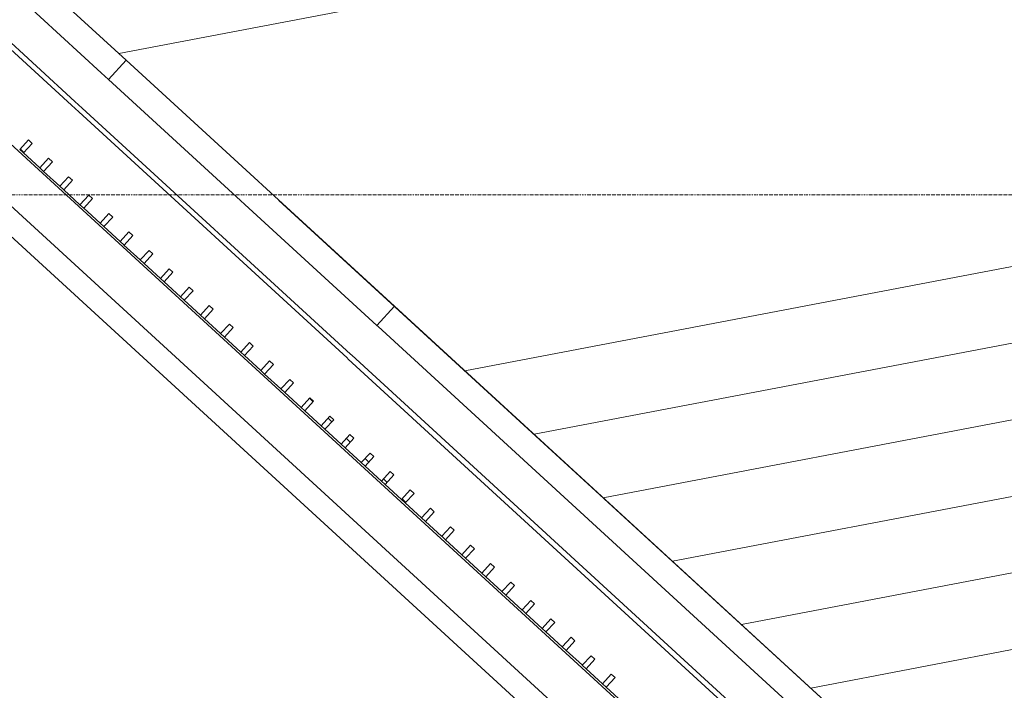
# Model space of a CAD drawing. Units: millimetres. Extents: x -20634 to 428504, y -144904 to 20003.
# Drawn here: x 106921 to 110713, y -1909 to 674 of the extents above; entities that cross this region are included whole.
import ezdxf

# ---------------------------------------------------------------- set-up
doc = ezdxf.new("R2010")
doc.units = ezdxf.units.MM
doc.linetypes.add('Grid Line', pattern=[9.6, 5, -2, 0.6, -2])
for name, color, linetype, lineweight in [('A-FLORHRM', 1, 'Continuous', 9), ('A-FLORSTM', 2, 'Continuous', 5), ('S-----TEP', 4, 'Continuous', 5), ('S-GRIDIDM', 1, 'Continuous', 5)]:
    doc.layers.add(name, color=color, linetype=linetype, lineweight=lineweight)

# ---------------------------------------------------------------- blocks, each defined once
blk = doc.blocks.new('Trappe 1 Vange Vest - Trappe 1 Vange Vest-3378382-A-00-2100 - _21_ Niveau 1 - Oversigtsplan')
at = {"layer": 'S-----TEP', "lineweight": 9}
for p, q in [((101472.1, 5889.8), (107330.3, 518.1)), ((107330.3, 518.1), (107262.7, 444.4)), ((107330.3, 518.1), (108363.8, -429.6)), ((108296.2, -503.3), (108363.8, -429.6)), ((108363.8, -429.6), (113693.6, -5316.8))]:
    blk.add_line(p, q, dxfattribs=at)
blk = doc.blocks.new('Structure_UMS_rvt-1-A-00-2100 - _21_ Niveau 1 - Oversigtsplan')
at = {"layer": 'S-----TEP', "lineweight": 9}
blk.add_line((100722.2, 5492), (112755.3, -5541.8), dxfattribs=at)
at = {"color": 10, "lineweight": 9}
blk.add_blockref('Trappe 1 Vange Vest - Trappe 1 Vange Vest-3378382-A-00-2100 - _21_ Niveau 1 - Oversigtsplan', (0, 0), dxfattribs=at)
blk = doc.blocks.new('Railing - Railing-8647962-A-00-2100 - _21_ Niveau 1 - Oversigtsplan')
at = {"layer": 'A-FLORHRM'}
for p, q in [((101404.6, 5816.1), (107234.9, 469.9)), ((101289.7, 5690.8), (107120, 344.6)), ((101303.2, 5705.5), (107133.5, 359.3)), ((107234.9, 469.9), (107262.7, 444.4)), ((107262.7, 444.4), (108296.2, -503.3)), ((107120, 344.6), (107147.8, 319.1)), ((107133.5, 359.3), (107161.3, 333.8)), ((107147.8, 319.1), (108181.3, -628.6)), ((107161.3, 333.8), (108194.8, -613.8)), ((108296.2, -503.3), (108300.9, -507.6)), ((108300.9, -507.6), (113598.7, -5365.4)), ((108181.3, -628.6), (108186, -632.9)), ((108186, -632.9), (113386, -5401.1)), ((108194.8, -613.8), (108199.5, -618.1)), ((108199.5, -618.1), (113418.3, -5403.5))]:
    blk.add_line(p, q, dxfattribs=at)
blk = doc.blocks.new('Railing - 20 x 50mm - Stainless Steel-V1198-A-00-2100 - _21_ Niveau 1 - Oversigtsplan')
at = {"layer": 'A-FLORHRM', "lineweight": 5}
h = blk.add_hatch(dxfattribs=at)
h.set_pattern_fill('FP_1189', color=256, style=0, pattern_type=2)
h.set_pattern_definition([(92.481, (-72415, -81742.6), (-710.5333, -30.7865), []), (92.481, (-72976.7, -81227.6), (-710.5333, -30.7865), [])])
h.paths.add_polyline_path([(-25, 10), (25, 10), (25, -10), (-25, -10)], flags=0)
for p, q in [((25, 10), (-25, 10)), ((-25, 10), (-25, -10)), ((25, -10), (25, 10)), ((-25, -10), (25, -10))]:
    blk.add_line(p, q, dxfattribs=at)
blk = doc.blocks.new('Railing - 20 x 50mm - Stainless Steel-V1199-A-00-2100 - _21_ Niveau 1 - Oversigtsplan')
at = {"layer": 'A-FLORHRM', "lineweight": 5}
h = blk.add_hatch(dxfattribs=at)
h.set_pattern_fill('FP_1190', color=256, style=0, pattern_type=2)
h.set_pattern_definition([(92.481, (-72415, -81637.6), (-710.5333, -30.7865), []), (92.481, (-72976.7, -81122.6), (-710.5333, -30.7865), [])])
h.paths.add_polyline_path([(-25, 10), (25, 10), (25, -10), (-25, -10)], flags=0)
for p, q in [((25, 10), (-25, 10)), ((-25, 10), (-25, -10)), ((25, -10), (25, 10)), ((-25, -10), (25, -10))]:
    blk.add_line(p, q, dxfattribs=at)
blk = doc.blocks.new('Railing - 20 x 50mm - Stainless Steel-V1200-A-00-2100 - _21_ Niveau 1 - Oversigtsplan')
at = {"layer": 'A-FLORHRM', "lineweight": 5}
h = blk.add_hatch(dxfattribs=at)
h.set_pattern_fill('FP_1191', color=256, style=0, pattern_type=2)
h.set_pattern_definition([(92.481, (-72415, -81532.6), (-710.5333, -30.7865), []), (92.481, (-72976.7, -81017.6), (-710.5333, -30.7865), [])])
h.paths.add_polyline_path([(-25, 10), (25, 10), (25, -10), (-25, -10)], flags=0)
for p, q in [((25, 10), (-25, 10)), ((-25, 10), (-25, -10)), ((25, -10), (25, 10)), ((-25, -10), (25, -10))]:
    blk.add_line(p, q, dxfattribs=at)
blk = doc.blocks.new('Railing - 20 x 50mm - Stainless Steel-V1201-A-00-2100 - _21_ Niveau 1 - Oversigtsplan')
at = {"layer": 'A-FLORHRM', "lineweight": 5}
h = blk.add_hatch(dxfattribs=at)
h.set_pattern_fill('FP_1192', color=256, style=0, pattern_type=2)
h.set_pattern_definition([(92.481, (-72415, -81427.6), (-710.5333, -30.7865), []), (92.481, (-72976.7, -80912.6), (-710.5333, -30.7865), [])])
h.paths.add_polyline_path([(-25, 10), (25, 10), (25, -10), (-25, -10)], flags=0)
for p, q in [((25, 10), (-25, 10)), ((-25, 10), (-25, -10)), ((25, -10), (25, 10)), ((-25, -10), (25, -10))]:
    blk.add_line(p, q, dxfattribs=at)
blk = doc.blocks.new('Railing - 20 x 50mm - Stainless Steel-V1202-A-00-2100 - _21_ Niveau 1 - Oversigtsplan')
at = {"layer": 'A-FLORHRM', "lineweight": 5}
h = blk.add_hatch(dxfattribs=at)
h.set_pattern_fill('FP_1193', color=256, style=0, pattern_type=2)
h.set_pattern_definition([(92.481, (-72415, -81322.6), (-710.5333, -30.7865), []), (92.481, (-72976.7, -80807.6), (-710.5333, -30.7865), [])])
h.paths.add_polyline_path([(-25, 10), (25, 10), (25, -10), (-25, -10)], flags=0)
for p, q in [((25, 10), (-25, 10)), ((-25, 10), (-25, -10)), ((25, -10), (25, 10)), ((-25, -10), (25, -10))]:
    blk.add_line(p, q, dxfattribs=at)
blk = doc.blocks.new('Railing - 20 x 50mm - Stainless Steel-V1203-A-00-2100 - _21_ Niveau 1 - Oversigtsplan')
at = {"layer": 'A-FLORHRM', "lineweight": 5}
h = blk.add_hatch(dxfattribs=at)
h.set_pattern_fill('FP_1194', color=256, style=0, pattern_type=2)
h.set_pattern_definition([(92.481, (-72415, -81217.6), (-710.5333, -30.7865), []), (92.481, (-72976.7, -80702.6), (-710.5333, -30.7865), [])])
h.paths.add_polyline_path([(-25, 10), (25, 10), (25, -10), (-25, -10)], flags=0)
for p, q in [((25, 10), (-25, 10)), ((-25, 10), (-25, -10)), ((25, -10), (25, 10)), ((-25, -10), (25, -10))]:
    blk.add_line(p, q, dxfattribs=at)
blk = doc.blocks.new('Railing - 20 x 50mm - Stainless Steel-V1204-A-00-2100 - _21_ Niveau 1 - Oversigtsplan')
at = {"layer": 'A-FLORHRM', "lineweight": 5}
h = blk.add_hatch(dxfattribs=at)
h.set_pattern_fill('FP_1195', color=256, style=0, pattern_type=2)
h.set_pattern_definition([(92.481, (-72415, -81112.6), (-710.5333, -30.7865), []), (92.481, (-72976.7, -80597.6), (-710.5333, -30.7865), [])])
h.paths.add_polyline_path([(-25, 10), (25, 10), (25, -10), (-25, -10)], flags=0)
for p, q in [((25, 10), (-25, 10)), ((-25, 10), (-25, -10)), ((25, -10), (25, 10)), ((-25, -10), (25, -10))]:
    blk.add_line(p, q, dxfattribs=at)
blk = doc.blocks.new('Railing - 20 x 50mm - Stainless Steel-V1205-A-00-2100 - _21_ Niveau 1 - Oversigtsplan')
at = {"layer": 'A-FLORHRM', "lineweight": 5}
h = blk.add_hatch(dxfattribs=at)
h.set_pattern_fill('FP_1196', color=256, style=0, pattern_type=2)
h.set_pattern_definition([(92.481, (-72415, -81007.6), (-710.5333, -30.7865), []), (92.481, (-72976.7, -80492.6), (-710.5333, -30.7865), [])])
h.paths.add_polyline_path([(-25, 10), (25, 10), (25, -10), (-25, -10)], flags=0)
for p, q in [((25, 10), (-25, 10)), ((-25, 10), (-25, -10)), ((25, -10), (25, 10)), ((-25, -10), (25, -10))]:
    blk.add_line(p, q, dxfattribs=at)
blk = doc.blocks.new('Railing - 20 x 50mm - Stainless Steel-V1206-A-00-2100 - _21_ Niveau 1 - Oversigtsplan')
at = {"layer": 'A-FLORHRM', "lineweight": 5}
h = blk.add_hatch(dxfattribs=at)
h.set_pattern_fill('FP_1197', color=256, style=0, pattern_type=2)
h.set_pattern_definition([(92.481, (-72415, -80902.6), (-710.5333, -30.7865), []), (92.481, (-72976.7, -80387.6), (-710.5333, -30.7865), [])])
h.paths.add_polyline_path([(-25, 10), (25, 10), (25, -10), (-25, -10)], flags=0)
for p, q in [((25, 10), (-25, 10)), ((-25, 10), (-25, -10)), ((25, -10), (25, 10)), ((-25, -10), (25, -10))]:
    blk.add_line(p, q, dxfattribs=at)
blk = doc.blocks.new('Railing - 20 x 50mm - Stainless Steel-V1207-A-00-2100 - _21_ Niveau 1 - Oversigtsplan')
at = {"layer": 'A-FLORHRM', "lineweight": 5}
h = blk.add_hatch(dxfattribs=at)
h.set_pattern_fill('FP_1198', color=256, style=0, pattern_type=2)
h.set_pattern_definition([(92.481, (-72415, -80797.6), (-710.5333, -30.7865), []), (92.481, (-72976.7, -80282.6), (-710.5333, -30.7865), [])])
h.paths.add_polyline_path([(-25, 10), (25, 10), (25, -10), (-25, -10)], flags=0)
for p, q in [((25, 10), (-25, 10)), ((-25, 10), (-25, -10)), ((25, -10), (25, 10)), ((-25, -10), (25, -10))]:
    blk.add_line(p, q, dxfattribs=at)
blk = doc.blocks.new('Railing - 20 x 50mm - Stainless Steel-V1208-A-00-2100 - _21_ Niveau 1 - Oversigtsplan')
at = {"layer": 'A-FLORHRM', "lineweight": 5}
h = blk.add_hatch(dxfattribs=at)
h.set_pattern_fill('FP_1199', color=256, style=0, pattern_type=2)
h.set_pattern_definition([(92.481, (-72415, -80692.6), (-710.5333, -30.7865), []), (92.481, (-72976.7, -80177.6), (-710.5333, -30.7865), [])])
h.paths.add_polyline_path([(-25, 10), (25, 10), (25, -10), (-25, -10)], flags=0)
for p, q in [((25, 10), (-25, 10)), ((-25, 10), (-25, -10)), ((25, -10), (25, 10)), ((-25, -10), (25, -10))]:
    blk.add_line(p, q, dxfattribs=at)
blk = doc.blocks.new('Railing - 20 x 50mm - Stainless Steel-V1209-A-00-2100 - _21_ Niveau 1 - Oversigtsplan')
at = {"layer": 'A-FLORHRM', "lineweight": 5}
h = blk.add_hatch(dxfattribs=at)
h.set_pattern_fill('FP_1200', color=256, style=0, pattern_type=2)
h.set_pattern_definition([(92.481, (-72415, -80587.6), (-710.5333, -30.7865), []), (92.481, (-72976.7, -80072.6), (-710.5333, -30.7865), [])])
h.paths.add_polyline_path([(-25, 10), (25, 10), (25, -10), (-25, -10)], flags=0)
for p, q in [((25, 10), (-25, 10)), ((-25, 10), (-25, -10)), ((25, -10), (25, 10)), ((-25, -10), (25, -10))]:
    blk.add_line(p, q, dxfattribs=at)
blk = doc.blocks.new('Railing - 20 x 50mm - Stainless Steel-V1210-A-00-2100 - _21_ Niveau 1 - Oversigtsplan')
at = {"layer": 'A-FLORHRM', "lineweight": 5}
h = blk.add_hatch(dxfattribs=at)
h.set_pattern_fill('FP_1201', color=256, style=0, pattern_type=2)
h.set_pattern_definition([(92.481, (-72415, -80482.6), (-710.5333, -30.7865), []), (92.481, (-72976.7, -79967.6), (-710.5333, -30.7865), [])])
h.paths.add_polyline_path([(-25, 10), (25, 10), (25, -10), (-25, -10)], flags=0)
for p, q in [((25, 10), (-25, 10)), ((-25, 10), (-25, -10)), ((25, -10), (25, 10)), ((-25, -10), (25, -10))]:
    blk.add_line(p, q, dxfattribs=at)
blk = doc.blocks.new('Railing - 20 x 50mm - Stainless Steel-V1211-A-00-2100 - _21_ Niveau 1 - Oversigtsplan')
at = {"layer": 'A-FLORHRM', "lineweight": 5}
h = blk.add_hatch(dxfattribs=at)
h.set_pattern_fill('FP_1202', color=256, style=0, pattern_type=2)
h.set_pattern_definition([(92.481, (-72415, -80377.6), (-710.5333, -30.7865), []), (92.481, (-72976.7, -79862.6), (-710.5333, -30.7865), [])])
h.paths.add_polyline_path([(-25, 10), (25, 10), (25, -10), (-25, -10)], flags=0)
for p, q in [((25, 10), (-25, 10)), ((-25, 10), (-25, -10)), ((25, -10), (25, 10)), ((-25, -10), (25, -10))]:
    blk.add_line(p, q, dxfattribs=at)
blk = doc.blocks.new('Railing - 20 x 50mm - Stainless Steel-V1212-A-00-2100 - _21_ Niveau 1 - Oversigtsplan')
at = {"layer": 'A-FLORHRM', "lineweight": 5}
h = blk.add_hatch(dxfattribs=at)
h.set_pattern_fill('FP_1203', color=256, style=0, pattern_type=2)
h.set_pattern_definition([(92.481, (-72415, -80272.6), (-710.5333, -30.7865), []), (92.481, (-72976.7, -79757.6), (-710.5333, -30.7865), [])])
h.paths.add_polyline_path([(-25, 10), (25, 10), (25, -10), (-25, -10)], flags=0)
for p, q in [((25, 10), (-25, 10)), ((-25, 10), (-25, -10)), ((25, -10), (25, 10)), ((-25, -10), (25, -10))]:
    blk.add_line(p, q, dxfattribs=at)
blk = doc.blocks.new('Railing - 20 x 50mm - Stainless Steel-V1213-A-00-2100 - _21_ Niveau 1 - Oversigtsplan')
at = {"layer": 'A-FLORHRM', "lineweight": 5}
h = blk.add_hatch(dxfattribs=at)
h.set_pattern_fill('FP_1204', color=256, style=0, pattern_type=2)
h.set_pattern_definition([(92.481, (-72415, -80167.6), (-710.5333, -30.7865), []), (92.481, (-72976.7, -79652.6), (-710.5333, -30.7865), [])])
h.paths.add_polyline_path([(-25, 10), (25, 10), (25, -10), (-25, -7.9)], flags=0)
for p, q in [((25, 10), (-25, 10)), ((-25, 10), (-25, -10)), ((25, -10), (25, 10)), ((-25, -10), (25, -10))]:
    blk.add_line(p, q, dxfattribs=at)
blk = doc.blocks.new('Railing - 20 x 50mm - Stainless Steel-V1214-A-00-2100 - _21_ Niveau 1 - Oversigtsplan')
at = {"layer": 'A-FLORHRM', "lineweight": 5}
h = blk.add_hatch(dxfattribs=at)
h.set_pattern_fill('FP_1205', color=256, style=0, pattern_type=2)
h.set_pattern_definition([(92.481, (-72415, -80062.6), (-710.5333, -30.7865), []), (92.481, (-72976.7, -79547.6), (-710.5333, -30.7865), [])])
h.paths.add_polyline_path([(-25, 10), (25, 10), (25, -10), (-25, -10)], flags=0)
for p, q in [((25, 10), (-25, 10)), ((-25, 10), (-25, -10)), ((25, -10), (25, 10)), ((-25, -10), (25, -10))]:
    blk.add_line(p, q, dxfattribs=at)
blk = doc.blocks.new('Railing - 20 x 50mm - Stainless Steel-V1215-A-00-2100 - _21_ Niveau 1 - Oversigtsplan')
at = {"layer": 'A-FLORHRM', "lineweight": 5}
h = blk.add_hatch(dxfattribs=at)
h.set_pattern_fill('FP_1206', color=256, style=0, pattern_type=2)
h.set_pattern_definition([(92.481, (-72415, -79957.6), (-710.5333, -30.7865), []), (92.481, (-72976.7, -79442.6), (-710.5333, -30.7865), [])])
h.paths.add_polyline_path([(-25, 10), (25, 10), (25, -10), (-25, -10)], flags=0)
for p, q in [((25, 10), (-25, 10)), ((-25, 10), (-25, -10)), ((25, -10), (25, 10)), ((-25, -10), (25, -10))]:
    blk.add_line(p, q, dxfattribs=at)
blk = doc.blocks.new('Railing - 20 x 50mm - Stainless Steel-V1216-A-00-2100 - _21_ Niveau 1 - Oversigtsplan')
at = {"layer": 'A-FLORHRM', "lineweight": 5}
h = blk.add_hatch(dxfattribs=at)
h.set_pattern_fill('FP_1207', color=256, style=0, pattern_type=2)
h.set_pattern_definition([(92.481, (-72415, -79852.6), (-710.5333, -30.7865), []), (92.481, (-72976.7, -79337.6), (-710.5333, -30.7865), [])])
h.paths.add_polyline_path([(-25, 10), (25, 10), (25, -10), (-25, -10)], flags=0)
for p, q in [((25, 10), (-25, 10)), ((-25, 10), (-25, -10)), ((25, -10), (25, 10)), ((-25, -10), (25, -10))]:
    blk.add_line(p, q, dxfattribs=at)
blk = doc.blocks.new('Railing - 20 x 50mm - Stainless Steel-V1217-A-00-2100 - _21_ Niveau 1 - Oversigtsplan')
at = {"layer": 'A-FLORHRM', "lineweight": 5}
h = blk.add_hatch(dxfattribs=at)
h.set_pattern_fill('FP_1208', color=256, style=0, pattern_type=2)
h.set_pattern_definition([(92.481, (-72415, -79747.6), (-710.5333, -30.7865), []), (92.481, (-72976.7, -79232.6), (-710.5333, -30.7865), [])])
h.paths.add_polyline_path([(-25, 10), (25, 10), (25, -10), (-25, -10)], flags=0)
for p, q in [((25, 10), (-25, 10)), ((-25, 10), (-25, -10)), ((25, -10), (25, 10)), ((-25, -10), (25, -10))]:
    blk.add_line(p, q, dxfattribs=at)
blk = doc.blocks.new('Railing - 20 x 50mm - Stainless Steel-V1218-A-00-2100 - _21_ Niveau 1 - Oversigtsplan')
at = {"layer": 'A-FLORHRM', "lineweight": 5}
h = blk.add_hatch(dxfattribs=at)
h.set_pattern_fill('FP_1209', color=256, style=0, pattern_type=2)
h.set_pattern_definition([(92.481, (-72415, -79642.6), (-710.5333, -30.7865), []), (92.481, (-72976.7, -79127.6), (-710.5333, -30.7865), [])])
h.paths.add_polyline_path([(-25, 10), (25, 10), (25, -10), (-25, -10), (-25, 5.1)], flags=0)
for p, q in [((25, 10), (-25, 10)), ((-25, 10), (-25, -10)), ((25, -10), (25, 10)), ((-25, -10), (25, -10))]:
    blk.add_line(p, q, dxfattribs=at)
blk = doc.blocks.new('Railing - 20 x 50mm - Stainless Steel-V1219-A-00-2100 - _21_ Niveau 1 - Oversigtsplan')
at = {"layer": 'A-FLORHRM', "lineweight": 5}
h = blk.add_hatch(dxfattribs=at)
h.set_pattern_fill('FP_1210', color=256, style=0, pattern_type=2)
h.set_pattern_definition([(92.481, (-72415, -79537.6), (-710.5333, -30.7865), []), (92.481, (-72976.7, -79022.6), (-710.5333, -30.7865), [])])
h.paths.add_polyline_path([(-25, 10), (25, 10), (25, -10), (-25, -10)], flags=0)
for p, q in [((25, 10), (-25, 10)), ((-25, 10), (-25, -10)), ((25, -10), (25, 10)), ((-25, -10), (25, -10))]:
    blk.add_line(p, q, dxfattribs=at)
blk = doc.blocks.new('Railing - 20 x 50mm - Stainless Steel-V1220-A-00-2100 - _21_ Niveau 1 - Oversigtsplan')
at = {"layer": 'A-FLORHRM', "lineweight": 5}
h = blk.add_hatch(dxfattribs=at)
h.set_pattern_fill('FP_1211', color=256, style=0, pattern_type=2)
h.set_pattern_definition([(92.481, (-72415, -79432.6), (-710.5333, -30.7865), []), (92.481, (-72976.7, -78917.6), (-710.5333, -30.7865), [])])
h.paths.add_polyline_path([(-25, 10), (25, 10), (25, -10), (-25, -10)], flags=0)
for p, q in [((25, 10), (-25, 10)), ((-25, 10), (-25, -10)), ((25, -10), (25, 10)), ((-25, -10), (25, -10))]:
    blk.add_line(p, q, dxfattribs=at)
blk = doc.blocks.new('Railing - 20 x 50mm - Stainless Steel-V1221-A-00-2100 - _21_ Niveau 1 - Oversigtsplan')
at = {"layer": 'A-FLORHRM', "lineweight": 5}
h = blk.add_hatch(dxfattribs=at)
h.set_pattern_fill('FP_1212', color=256, style=0, pattern_type=2)
h.set_pattern_definition([(92.481, (-72415, -79327.6), (-710.5333, -30.7865), []), (92.481, (-72976.7, -78812.6), (-710.5333, -30.7865), [])])
h.paths.add_polyline_path([(-25, 10), (25, 10), (25, -10), (-25, -10)], flags=0)
for p, q in [((25, 10), (-25, 10)), ((-25, 10), (-25, -10)), ((25, -10), (25, 10)), ((-25, -10), (25, -10))]:
    blk.add_line(p, q, dxfattribs=at)
blk = doc.blocks.new('Railing - 20 x 50mm - Stainless Steel-V1222-A-00-2100 - _21_ Niveau 1 - Oversigtsplan')
at = {"layer": 'A-FLORHRM', "lineweight": 5}
h = blk.add_hatch(dxfattribs=at)
h.set_pattern_fill('FP_1213', color=256, style=0, pattern_type=2)
h.set_pattern_definition([(92.481, (-72415, -79222.6), (-710.5333, -30.7865), []), (92.481, (-72976.7, -78707.6), (-710.5333, -30.7865), [])])
h.paths.add_polyline_path([(-25, 10), (25, 10), (25, -10), (-25, -10)], flags=0)
for p, q in [((25, 10), (-25, 10)), ((-25, 10), (-25, -10)), ((25, -10), (25, 10)), ((-25, -10), (25, -10))]:
    blk.add_line(p, q, dxfattribs=at)
blk = doc.blocks.new('Railing - 20 x 50mm - Stainless Steel-V1223-A-00-2100 - _21_ Niveau 1 - Oversigtsplan')
at = {"layer": 'A-FLORHRM', "lineweight": 5}
h = blk.add_hatch(dxfattribs=at)
h.set_pattern_fill('FP_1214', color=256, style=0, pattern_type=2)
h.set_pattern_definition([(92.481, (-72415, -79117.6), (-710.5333, -30.7865), []), (92.481, (-72976.7, -78602.6), (-710.5333, -30.7865), [])])
h.paths.add_polyline_path([(-25, 10), (25, 10), (25, -10), (-25, -10)], flags=0)
for p, q in [((25, 10), (-25, 10)), ((-25, 10), (-25, -10)), ((25, -10), (25, 10)), ((-25, -10), (25, -10))]:
    blk.add_line(p, q, dxfattribs=at)
blk = doc.blocks.new('Railing - 20 x 50mm - Stainless Steel-V1224-A-00-2100 - _21_ Niveau 1 - Oversigtsplan')
at = {"layer": 'A-FLORHRM', "lineweight": 5}
h = blk.add_hatch(dxfattribs=at)
h.set_pattern_fill('FP_1215', color=256, style=0, pattern_type=2)
h.set_pattern_definition([(92.481, (-72415, -79012.6), (-710.5333, -30.7865), []), (92.481, (-72976.7, -78497.6), (-710.5333, -30.7865), [])])
h.paths.add_polyline_path([(-25, 10), (25, 10), (25, -10), (-25, -10)], flags=0)
for p, q in [((25, 10), (-25, 10)), ((-25, 10), (-25, -10)), ((25, -10), (25, 10)), ((-25, -10), (25, -10))]:
    blk.add_line(p, q, dxfattribs=at)
blk = doc.blocks.new('Railing - 20 x 50mm - Stainless Steel-V1225-A-00-2100 - _21_ Niveau 1 - Oversigtsplan')
at = {"layer": 'A-FLORHRM', "lineweight": 5}
h = blk.add_hatch(dxfattribs=at)
h.set_pattern_fill('FP_1216', color=256, style=0, pattern_type=2)
h.set_pattern_definition([(92.481, (-72415, -78907.6), (-710.5333, -30.7865), []), (92.481, (-72976.7, -78392.6), (-710.5333, -30.7865), [])])
h.paths.add_polyline_path([(-25, 10), (25, 10), (25, -10), (-25, -10)], flags=0)
for p, q in [((25, 10), (-25, 10)), ((-25, 10), (-25, -10)), ((25, -10), (25, 10)), ((-25, -10), (25, -10))]:
    blk.add_line(p, q, dxfattribs=at)
blk = doc.blocks.new('Railing - 20 x 50mm - Stainless Steel-V1226-A-00-2100 - _21_ Niveau 1 - Oversigtsplan')
at = {"layer": 'A-FLORHRM', "lineweight": 5}
h = blk.add_hatch(dxfattribs=at)
h.set_pattern_fill('FP_1217', color=256, style=0, pattern_type=2)
h.set_pattern_definition([(92.481, (-72415, -78802.6), (-710.5333, -30.7865), []), (92.481, (-72976.7, -78287.6), (-710.5333, -30.7865), [])])
h.paths.add_polyline_path([(-25, 10), (25, 10), (25, -10), (-25, -10)], flags=0)
for p, q in [((25, 10), (-25, 10)), ((-25, 10), (-25, -10)), ((25, -10), (25, 10)), ((-25, -10), (25, -10))]:
    blk.add_line(p, q, dxfattribs=at)
blk = doc.blocks.new('Railing - 20 x 50mm - Stainless Steel-V1227-A-00-2100 - _21_ Niveau 1 - Oversigtsplan')
at = {"layer": 'A-FLORHRM', "lineweight": 5}
h = blk.add_hatch(dxfattribs=at)
h.set_pattern_fill('FP_1218', color=256, style=0, pattern_type=2)
h.set_pattern_definition([(92.481, (-72415, -78697.6), (-710.5333, -30.7865), []), (92.481, (-72976.7, -78182.6), (-710.5333, -30.7865), [])])
h.paths.add_polyline_path([(-25, 10), (25, 10), (25, -10), (-25, -10)], flags=0)
for p, q in [((25, 10), (-25, 10)), ((-25, 10), (-25, -10)), ((25, -10), (25, 10)), ((-25, -10), (25, -10))]:
    blk.add_line(p, q, dxfattribs=at)
blk = doc.blocks.new('Railing - Railing-8772152-A-00-2100 - _21_ Niveau 1 - Oversigtsplan')
at = {"layer": 'A-FLORHRM'}
for p, q in [((113065, -5471), (100802.1, 5773.6)), ((100748.6, 5585.2), (113011.5, -5659.4)), ((106935.4, 161.1), (106998, 103.7)), ((107012.8, 90.2), (107075.4, 32.7)), ((107090.2, 19.2), (107152.8, -38.2)), ((107167.5, -51.7), (107230.2, -109.2)), ((107244.9, -122.7), (107307.6, -180.2)), ((107322.3, -193.7), (107385, -251.1)), ((107399.7, -264.6), (107462.4, -322.1)), ((107477.1, -335.6), (107539.8, -393)), ((107554.5, -406.6), (107617.1, -464)), ((107631.9, -477.5), (107694.5, -535)), ((107709.3, -548.5), (107771.9, -605.9)), ((107786.7, -619.4), (107849.3, -676.9)), ((107864.1, -690.4), (107926.7, -747.9)), ((107941.4, -761.4), (108004.1, -818.8)), ((108018.8, -832.3), (108081.5, -889.8)), ((108096.2, -903.3), (108158.9, -960.7)), ((108173.6, -974.3), (108236.3, -1031.7)), ((108251, -1045.2), (108313.7, -1102.7)), ((108328.4, -1116.2), (108391, -1173.6)), ((108405.8, -1187.2), (108468.4, -1244.6)), ((108483.2, -1258.1), (108545.8, -1315.6)), ((108560.6, -1329.1), (108623.2, -1386.5)), ((108638, -1400), (108700.6, -1457.5)), ((108715.3, -1471), (108778, -1528.5)), ((108792.7, -1542), (108855.4, -1599.4)), ((108870.1, -1612.9), (108932.8, -1670.4)), ((108947.5, -1683.9), (109010.2, -1741.3)), ((109024.9, -1754.9), (109087.6, -1812.3)), ((109102.3, -1825.8), (109164.9, -1883.3)), ((109179.7, -1896.8), (109242.3, -1954.2))]:
    blk.add_line(p, q, dxfattribs=at)
at = {"extrusion": (0, 0, -1), "zscale": -1, "rotation": 132.5194548466233}
for name, p in [('Railing - 20 x 50mm - Stainless Steel-V1227-A-00-2100 - _21_ Niveau 1 - Oversigtsplan', (-106944.9, 186.3)), ('Railing - 20 x 50mm - Stainless Steel-V1226-A-00-2100 - _21_ Niveau 1 - Oversigtsplan', (-107022.3, 115.4)), ('Railing - 20 x 50mm - Stainless Steel-V1225-A-00-2100 - _21_ Niveau 1 - Oversigtsplan', (-107099.7, 44.4)), ('Railing - 20 x 50mm - Stainless Steel-V1224-A-00-2100 - _21_ Niveau 1 - Oversigtsplan', (-107177.1, -26.6)), ('Railing - 20 x 50mm - Stainless Steel-V1223-A-00-2100 - _21_ Niveau 1 - Oversigtsplan', (-107254.5, -97.5)), ('Railing - 20 x 50mm - Stainless Steel-V1222-A-00-2100 - _21_ Niveau 1 - Oversigtsplan', (-107331.9, -168.5)), ('Railing - 20 x 50mm - Stainless Steel-V1221-A-00-2100 - _21_ Niveau 1 - Oversigtsplan', (-107409.2, -239.4)), ('Railing - 20 x 50mm - Stainless Steel-V1220-A-00-2100 - _21_ Niveau 1 - Oversigtsplan', (-107486.6, -310.4)), ('Railing - 20 x 50mm - Stainless Steel-V1219-A-00-2100 - _21_ Niveau 1 - Oversigtsplan', (-107564, -381.4)), ('Railing - 20 x 50mm - Stainless Steel-V1218-A-00-2100 - _21_ Niveau 1 - Oversigtsplan', (-107641.4, -452.3)), ('Railing - 20 x 50mm - Stainless Steel-V1217-A-00-2100 - _21_ Niveau 1 - Oversigtsplan', (-107718.8, -523.3)), ('Railing - 20 x 50mm - Stainless Steel-V1216-A-00-2100 - _21_ Niveau 1 - Oversigtsplan', (-107796.2, -594.3)), ('Railing - 20 x 50mm - Stainless Steel-V1215-A-00-2100 - _21_ Niveau 1 - Oversigtsplan', (-107873.6, -665.2)), ('Railing - 20 x 50mm - Stainless Steel-V1214-A-00-2100 - _21_ Niveau 1 - Oversigtsplan', (-107951, -736.2)), ('Railing - 20 x 50mm - Stainless Steel-V1213-A-00-2100 - _21_ Niveau 1 - Oversigtsplan', (-108028.4, -807.2)), ('Railing - 20 x 50mm - Stainless Steel-V1212-A-00-2100 - _21_ Niveau 1 - Oversigtsplan', (-108105.8, -878.1)), ('Railing - 20 x 50mm - Stainless Steel-V1211-A-00-2100 - _21_ Niveau 1 - Oversigtsplan', (-108183.1, -949.1)), ('Railing - 20 x 50mm - Stainless Steel-V1210-A-00-2100 - _21_ Niveau 1 - Oversigtsplan', (-108260.5, -1020)), ('Railing - 20 x 50mm - Stainless Steel-V1209-A-00-2100 - _21_ Niveau 1 - Oversigtsplan', (-108337.9, -1091)), ('Railing - 20 x 50mm - Stainless Steel-V1208-A-00-2100 - _21_ Niveau 1 - Oversigtsplan', (-108415.3, -1162)), ('Railing - 20 x 50mm - Stainless Steel-V1207-A-00-2100 - _21_ Niveau 1 - Oversigtsplan', (-108492.7, -1232.9)), ('Railing - 20 x 50mm - Stainless Steel-V1206-A-00-2100 - _21_ Niveau 1 - Oversigtsplan', (-108570.1, -1303.9)), ('Railing - 20 x 50mm - Stainless Steel-V1205-A-00-2100 - _21_ Niveau 1 - Oversigtsplan', (-108647.5, -1374.9)), ('Railing - 20 x 50mm - Stainless Steel-V1204-A-00-2100 - _21_ Niveau 1 - Oversigtsplan', (-108724.9, -1445.8)), ('Railing - 20 x 50mm - Stainless Steel-V1203-A-00-2100 - _21_ Niveau 1 - Oversigtsplan', (-108802.3, -1516.8)), ('Railing - 20 x 50mm - Stainless Steel-V1202-A-00-2100 - _21_ Niveau 1 - Oversigtsplan', (-108879.7, -1587.7)), ('Railing - 20 x 50mm - Stainless Steel-V1201-A-00-2100 - _21_ Niveau 1 - Oversigtsplan', (-108957, -1658.7)), ('Railing - 20 x 50mm - Stainless Steel-V1200-A-00-2100 - _21_ Niveau 1 - Oversigtsplan', (-109034.4, -1729.7)), ('Railing - 20 x 50mm - Stainless Steel-V1199-A-00-2100 - _21_ Niveau 1 - Oversigtsplan', (-109111.8, -1800.6)), ('Railing - 20 x 50mm - Stainless Steel-V1198-A-00-2100 - _21_ Niveau 1 - Oversigtsplan', (-109189.2, -1871.6))]:
    blk.add_blockref(name, p, dxfattribs=at)

msp = doc.modelspace()

# ---------------------------------------------------------------- linework, layer by layer
at = {"layer": 'A-FLORSTM'}
for p, q in [((107302.5, 543.6), (125638.1, 4044.1)), ((108635, -678.2), (125800.7, 2598.9)), ((108901.5, -922.6), (115980.2, 428.8)), ((109167.9, -1166.9), (116012.7, 139.8)), ((107919.1, -21.8), (113065.2, -4740.6)), ((109434.4, -1411.3), (116045.3, -149.2)), ((109700.9, -1655.7), (116077.8, -438.2)), ((109967.4, -1900), (116110.3, -727.3))]:
    msp.add_line(p, q, dxfattribs=at)
at = {"layer": 'S-GRIDIDM', "linetype": 'Grid Line'}
msp.add_line((-10721, 0), (147679, 0), dxfattribs=at)

# ---------------------------------------------------------------- block references
at = {"lineweight": 5}
msp.add_blockref('Structure_UMS_rvt-1-A-00-2100 - _21_ Niveau 1 - Oversigtsplan', (0, 0), dxfattribs=at)
at = {"layer": 'A-FLORHRM', "lineweight": 5}
for name in ['Railing - Railing-8772152-A-00-2100 - _21_ Niveau 1 - Oversigtsplan', 'Railing - Railing-8647962-A-00-2100 - _21_ Niveau 1 - Oversigtsplan']:
    msp.add_blockref(name, (0, 0), dxfattribs=at)

doc.saveas('drawing.dxf')
